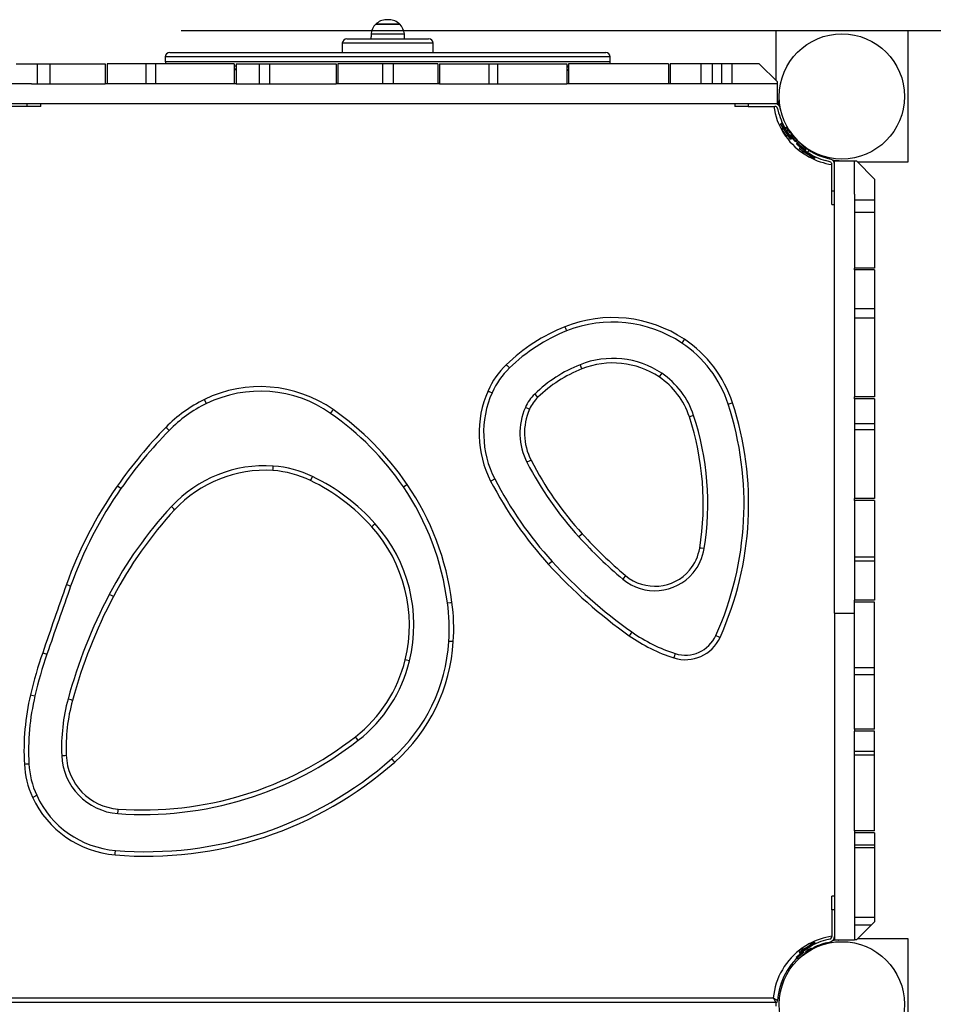
# Model space of a CAD drawing. Units: inches. Extents: x 245 to 349, y 128 to 292.
# Drawn here: x 282 to 292, y 212 to 223 of the extents above; entities that cross this region are included whole.
import ezdxf

# ---------------------------------------------------------------- set-up
doc = ezdxf.new("R2010")
doc.units = ezdxf.units.IN
doc.header["$MEASUREMENT"] = 0
doc.layers.add('Ebene 1', color=7, linetype='Continuous')

msp = doc.modelspace()

# ---------------------------------------------------------------- linework, layer by layer
at = {"layer": 'Ebene 1', "color": 179, "lineweight": 25, "true_color": 0x1a171b}
for points in [[(286.081, 223.321), (286.079, 223.321), (286.078, 223.321)], [(286.111, 223.321), (286.099, 223.321), (286.081, 223.321)], [(283.819, 223.201), (340.452, 223.201)], [(285.983, 223.271), (285.967, 223.271), (285.962, 223.271)], [(285.962, 223.271), (286.094, 223.271), (286.227, 223.271)], [(286.227, 223.271), (286.132, 223.271), (285.983, 223.271)], [(290.369, 223.201), (291.819, 223.201)], [(290.369, 222.651), (290.369, 223.201)], [(291.819, 223.201), (291.819, 221.751)], [(285.644, 223.111), (285.66, 223.111), (285.705, 223.111)], [(285.705, 223.111), (286.016, 223.111), (286.383, 223.111), (286.544, 223.111)], [(285.912, 223.164), (286.094, 223.164), (286.277, 223.164)], [(285.594, 223.061), (285.594, 222.961)], [(285.661, 223.061), (285.611, 223.061), (285.594, 223.061)], [(286.595, 223.061), (286.491, 223.061), (286.224, 223.061), (285.903, 223.061), (285.661, 223.061)], [(286.595, 222.961), (286.595, 223.061)], [(283.644, 222.911), (283.644, 222.861)], [(286.094, 222.911), (285.337, 222.911), (284.654, 222.911), (284.112, 222.911), (283.764, 222.911), (283.644, 222.911)], [(283.694, 222.961), (283.812, 222.961), (284.153, 222.961), (284.684, 222.961), (285.353, 222.961), (286.094, 222.961)], [(286.094, 222.961), (286.836, 222.961), (287.505, 222.961), (288.036, 222.961), (288.377, 222.961), (288.494, 222.961)], [(288.544, 222.911), (288.424, 222.911), (288.076, 222.911), (287.534, 222.911), (286.851, 222.911), (286.094, 222.911)], [(288.544, 222.861), (288.544, 222.911)], [(282.004, 222.836), (282.235, 222.836)], [(282.235, 222.836), (282.235, 222.616)], [(282.235, 222.836), (282.298, 222.836), (282.372, 222.836)], [(282.372, 222.836), (282.372, 222.616)], [(282.372, 222.836), (282.984, 222.836)], [(282.984, 222.836), (282.984, 222.616)], [(283.004, 222.836), (283.004, 222.616)], [(283.432, 222.836), (283.004, 222.836)], [(283.432, 222.836), (283.432, 222.616)], [(283.536, 222.836), (283.484, 222.836), (283.432, 222.836)], [(283.536, 222.836), (283.536, 222.616)], [(284.404, 222.836), (283.536, 222.836)], [(283.644, 222.861), (283.764, 222.861), (284.112, 222.861), (284.654, 222.861), (285.337, 222.861), (286.094, 222.861)], [(284.404, 222.836), (284.404, 222.616)], [(284.404, 222.781), (284.414, 222.781), (284.424, 222.781)], [(284.404, 222.771), (284.414, 222.771), (284.424, 222.771)], [(284.424, 222.811), (284.415, 222.811), (284.406, 222.811)], [(284.424, 222.836), (284.424, 222.616)], [(284.424, 222.836), (284.677, 222.836)], [(284.677, 222.836), (284.677, 222.616)], [(284.677, 222.836), (284.734, 222.836), (284.791, 222.836)], [(284.791, 222.836), (284.791, 222.616)], [(284.791, 222.836), (285.525, 222.836)], [(285.525, 222.836), (285.525, 222.616)], [(285.544, 222.836), (285.544, 222.616)], [(286.035, 222.836), (285.544, 222.836)], [(286.035, 222.836), (286.035, 222.616)], [(286.154, 222.836), (286.094, 222.836), (286.035, 222.836)], [(286.094, 222.861), (286.851, 222.861), (287.534, 222.861), (288.076, 222.861), (288.424, 222.861), (288.544, 222.861)], [(286.154, 222.836), (286.154, 222.616)], [(286.644, 222.836), (286.154, 222.836)], [(286.644, 222.836), (286.644, 222.616)], [(286.664, 222.836), (286.664, 222.616)], [(286.664, 222.836), (287.206, 222.836)], [(287.206, 222.836), (287.206, 222.616)], [(287.206, 222.836), (287.254, 222.836), (287.303, 222.836)], [(287.303, 222.836), (287.303, 222.616)], [(287.303, 222.836), (288.064, 222.836)], [(288.064, 222.836), (288.064, 222.616)], [(288.084, 222.811), (288.074, 222.811), (288.064, 222.811)], [(288.064, 222.801), (288.074, 222.801), (288.084, 222.801)], [(288.064, 222.771), (288.074, 222.771), (288.084, 222.771)], [(288.074, 222.771), (288.074, 222.766)], [(288.084, 222.766), (288.077, 222.766), (288.074, 222.766)], [(288.084, 222.836), (288.084, 222.616)], [(289.184, 222.836), (288.084, 222.836)], [(289.184, 222.836), (289.184, 222.616)], [(289.204, 222.836), (289.204, 222.616)], [(289.542, 222.836), (289.204, 222.836)], [(289.542, 222.836), (289.542, 222.616)], [(289.666, 222.836), (289.604, 222.836), (289.542, 222.836)], [(289.666, 222.836), (289.666, 222.616)], [(289.767, 222.836), (289.666, 222.836)], [(289.767, 222.836), (289.767, 222.616)], [(289.882, 222.836), (289.829, 222.836), (289.767, 222.836)], [(289.882, 222.836), (289.882, 222.616)], [(290.184, 222.836), (289.882, 222.836)], [(290.384, 222.636), (290.184, 222.836)], [(282.172, 222.616), (281.805, 222.616)], [(282.172, 222.616), (282.235, 222.616)], [(282.235, 222.616), (282.298, 222.616), (282.372, 222.616)], [(282.372, 222.616), (282.984, 222.616)], [(283.005, 222.616), (282.984, 222.616)], [(283.432, 222.616), (283.004, 222.616)], [(283.536, 222.616), (283.484, 222.616), (283.432, 222.616)], [(284.404, 222.616), (283.536, 222.616)], [(284.424, 222.616), (284.404, 222.616)], [(284.424, 222.616), (284.677, 222.616)], [(284.677, 222.616), (284.734, 222.616), (284.791, 222.616)], [(284.791, 222.616), (285.525, 222.616)], [(285.525, 222.621), (285.534, 222.621), (285.544, 222.621)], [(285.544, 222.616), (285.525, 222.616)], [(286.035, 222.616), (285.544, 222.616)], [(286.154, 222.616), (286.094, 222.616), (286.035, 222.616)], [(286.644, 222.616), (286.154, 222.616)], [(286.644, 222.621), (286.654, 222.621), (286.664, 222.621)], [(286.664, 222.616), (286.644, 222.616)], [(286.664, 222.616), (287.206, 222.616)], [(287.206, 222.616), (287.254, 222.616), (287.303, 222.616)], [(287.303, 222.616), (288.064, 222.616)], [(288.084, 222.616), (288.064, 222.616)], [(289.184, 222.616), (288.084, 222.616)], [(289.204, 222.616), (289.184, 222.616)], [(289.542, 222.616), (289.204, 222.616)], [(289.666, 222.616), (289.604, 222.616), (289.542, 222.616)], [(289.767, 222.616), (289.666, 222.616)], [(289.882, 222.616), (289.829, 222.616), (289.767, 222.616)], [(290.016, 222.616), (289.882, 222.616)], [(290.384, 222.616), (290.016, 222.616)], [(290.384, 222.616), (290.384, 222.636)], [(290.384, 222.396), (290.384, 222.616)], [(290.384, 222.396), (281.805, 222.396)], [(282.124, 222.366), (281.833, 222.366)], [(282.124, 222.366), (282.124, 222.396)], [(282.274, 222.366), (282.23, 222.366), (282.124, 222.366)], [(282.274, 222.366), (282.274, 222.396)], [(289.914, 222.396), (289.914, 222.366)], [(290.064, 222.366), (289.958, 222.366), (289.914, 222.366)], [(290.064, 222.396), (290.064, 222.366)], [(290.064, 222.366), (290.356, 222.366)], [(290.385, 222.344), (290.398, 222.295)], [(290.416, 222.349), (290.414, 222.356)], [(290.42, 222.328), (290.414, 222.351)], [(290.432, 222.181), (290.419, 222.173)], [(290.527, 222.005), (290.473, 222.089), (290.419, 222.173)], [(290.478, 222.109), (290.445, 222.16), (290.432, 222.181)], [(290.438, 222.143), (290.438, 222.107)], [(290.461, 222.139), (290.459, 222.139)], [(290.524, 222.074), (290.503, 222.108), (290.481, 222.141)], [(290.509, 222.112), (290.486, 222.097)], [(290.604, 221.999), (290.603, 221.999), (290.602, 222.001), (290.599, 222.003), (290.596, 222.007), (290.586, 222.017), (290.574, 222.03), (290.56, 222.047), (290.544, 222.067), (290.535, 222.078), (290.527, 222.089), (290.519, 222.101), (290.511, 222.113)], [(290.476, 222.049), (290.457, 222.078), (290.438, 222.107)], [(290.476, 222.049), (290.509, 222.034)], [(290.54, 222.013), (290.524, 222.038), (290.484, 222.099)], [(290.583, 221.977), (290.583, 221.977), (290.582, 221.978), (290.581, 221.979), (290.579, 221.981), (290.577, 221.983), (290.575, 221.986), (290.572, 221.989), (290.568, 221.992), (290.565, 221.996), (290.561, 222), (290.556, 222.005), (290.552, 222.01), (290.551, 222.011), (290.551, 222.012), (290.55, 222.012), (290.55, 222.013), (290.549, 222.014), (290.548, 222.015), (290.547, 222.015), (290.547, 222.016), (290.546, 222.017), (290.546, 222.017), (290.545, 222.018), (290.544, 222.019), (290.544, 222.02), (290.543, 222.021), (290.542, 222.021), (290.541, 222.022), (290.541, 222.023), (290.54, 222.024), (290.539, 222.024), (290.539, 222.025), (290.538, 222.026), (290.537, 222.027), (290.537, 222.028), (290.536, 222.029), (290.535, 222.03), (290.535, 222.03), (290.534, 222.031), (290.533, 222.032), (290.532, 222.033), (290.531, 222.034), (290.531, 222.035), (290.53, 222.036), (290.529, 222.037), (290.529, 222.037), (290.528, 222.038), (290.527, 222.039), (290.526, 222.04), (290.526, 222.041), (290.525, 222.042), (290.524, 222.043), (290.524, 222.044), (290.523, 222.045), (290.522, 222.046), (290.521, 222.047), (290.52, 222.048), (290.52, 222.049), (290.519, 222.05), (290.518, 222.051), (290.518, 222.052), (290.517, 222.053), (290.516, 222.054), (290.515, 222.055), (290.514, 222.055), (290.514, 222.057), (290.513, 222.057), (290.512, 222.059), (290.512, 222.06), (290.511, 222.061), (290.51, 222.062), (290.509, 222.062), (290.509, 222.063), (290.508, 222.065), (290.507, 222.066), (290.506, 222.067), (290.506, 222.068), (290.505, 222.069), (290.504, 222.07), (290.504, 222.071), (290.503, 222.072), (290.502, 222.073), (290.501, 222.074), (290.5, 222.075), (290.5, 222.076), (290.499, 222.077), (290.498, 222.078), (290.498, 222.079), (290.497, 222.08), (290.496, 222.082), (290.495, 222.083), (290.494, 222.084), (290.494, 222.085), (290.493, 222.086), (290.492, 222.087), (290.492, 222.088), (290.491, 222.089), (290.49, 222.09), (290.489, 222.091), (290.489, 222.092), (290.488, 222.093), (290.487, 222.095), (290.487, 222.096), (290.486, 222.097)], [(290.527, 222.005), (290.54, 222.013)], [(290.583, 221.977), (290.594, 221.988), (290.604, 221.999)], [(290.617, 221.976), (290.606, 221.965), (290.596, 221.955)], [(290.715, 221.857), (290.715, 221.858), (290.714, 221.858), (290.714, 221.858), (290.713, 221.859), (290.712, 221.859), (290.712, 221.859), (290.711, 221.86), (290.711, 221.861), (290.71, 221.861), (290.71, 221.861), (290.709, 221.862), (290.708, 221.862), (290.708, 221.862), (290.707, 221.863), (290.707, 221.863), (290.706, 221.863), (290.705, 221.864), (290.705, 221.864), (290.704, 221.864), (290.704, 221.865), (290.703, 221.866), (290.702, 221.866), (290.702, 221.866), (290.701, 221.867), (290.701, 221.867), (290.7, 221.867), (290.7, 221.868), (290.699, 221.868), (290.699, 221.868), (290.698, 221.869), (290.698, 221.869), (290.697, 221.87), (290.697, 221.87), (290.696, 221.871), (290.695, 221.871), (290.695, 221.871), (290.694, 221.872), (290.694, 221.872), (290.693, 221.872), (290.693, 221.873), (290.692, 221.873), (290.692, 221.873), (290.691, 221.874), (290.691, 221.874), (290.69, 221.875), (290.689, 221.875), (290.689, 221.876), (290.688, 221.876), (290.688, 221.876), (290.687, 221.877), (290.687, 221.877), (290.686, 221.877), (290.686, 221.878), (290.685, 221.878), (290.685, 221.879), (290.684, 221.879), (290.684, 221.879), (290.683, 221.88), (290.682, 221.88), (290.682, 221.88), (290.681, 221.881), (290.681, 221.881), (290.68, 221.882), (290.68, 221.882), (290.679, 221.883), (290.679, 221.883), (290.678, 221.883), (290.678, 221.884), (290.677, 221.884), (290.676, 221.884), (290.676, 221.885), (290.675, 221.885), (290.675, 221.886), (290.674, 221.886), (290.674, 221.886), (290.673, 221.887), (290.673, 221.887), (290.672, 221.887), (290.672, 221.888), (290.671, 221.888), (290.671, 221.888), (290.67, 221.889), (290.67, 221.89), (290.669, 221.89), (290.669, 221.89), (290.668, 221.891), (290.668, 221.891), (290.667, 221.891), (290.667, 221.892), (290.666, 221.892), (290.666, 221.892), (290.665, 221.893), (290.665, 221.893), (290.664, 221.894), (290.664, 221.894), (290.663, 221.894), (290.663, 221.895), (290.662, 221.895), (290.662, 221.896), (290.661, 221.896), (290.661, 221.896), (290.66, 221.897), (290.66, 221.897), (290.659, 221.898), (290.659, 221.898), (290.658, 221.898), (290.658, 221.899), (290.657, 221.899), (290.657, 221.899), (290.656, 221.9), (290.656, 221.9), (290.656, 221.9), (290.655, 221.901), (290.655, 221.901), (290.654, 221.902), (290.653, 221.902), (290.653, 221.902), (290.653, 221.903), (290.653, 221.903), (290.652, 221.904), (290.651, 221.904), (290.651, 221.904), (290.65, 221.905), (290.65, 221.905), (290.65, 221.905), (290.649, 221.906), (290.649, 221.906), (290.648, 221.907), (290.648, 221.907), (290.647, 221.907), (290.647, 221.908), (290.647, 221.908), (290.646, 221.908), (290.645, 221.909), (290.645, 221.909), (290.645, 221.909), (290.644, 221.91), (290.644, 221.91), (290.643, 221.91), (290.643, 221.911), (290.643, 221.911), (290.642, 221.912), (290.642, 221.912), (290.641, 221.913), (290.641, 221.913), (290.64, 221.913), (290.64, 221.914), (290.64, 221.914), (290.639, 221.914), (290.639, 221.915), (290.638, 221.915), (290.638, 221.915), (290.638, 221.916), (290.637, 221.916), (290.637, 221.916), (290.636, 221.916), (290.636, 221.917), (290.635, 221.917), (290.635, 221.918), (290.635, 221.918), (290.634, 221.918), (290.634, 221.918), (290.634, 221.919), (290.633, 221.919), (290.633, 221.92), (290.632, 221.92), (290.632, 221.92), (290.632, 221.921), (290.631, 221.921), (290.631, 221.921), (290.63, 221.922), (290.63, 221.922), (290.63, 221.922), (290.629, 221.923), (290.629, 221.923), (290.629, 221.923), (290.628, 221.924), (290.628, 221.924), (290.628, 221.924), (290.627, 221.924), (290.627, 221.925), (290.627, 221.925), (290.626, 221.926), (290.626, 221.926), (290.626, 221.926), (290.625, 221.926), (290.625, 221.927), (290.625, 221.927), (290.624, 221.927), (290.624, 221.928), (290.623, 221.928), (290.623, 221.928), (290.623, 221.929), (290.623, 221.929), (290.622, 221.929), (290.622, 221.929), (290.621, 221.93), (290.621, 221.93), (290.621, 221.93), (290.621, 221.93), (290.62, 221.931), (290.62, 221.931), (290.62, 221.932), (290.619, 221.932), (290.619, 221.932), (290.619, 221.932), (290.618, 221.933), (290.618, 221.933), (290.618, 221.933), (290.618, 221.933), (290.617, 221.934), (290.617, 221.934), (290.617, 221.934), (290.617, 221.935), (290.616, 221.935), (290.616, 221.935), (290.615, 221.935), (290.615, 221.936), (290.615, 221.936), (290.615, 221.936), (290.614, 221.936), (290.614, 221.937), (290.614, 221.937), (290.614, 221.937), (290.613, 221.938), (290.613, 221.938), (290.613, 221.938), (290.613, 221.938), (290.612, 221.939), (290.612, 221.939), (290.611, 221.939), (290.611, 221.94), (290.611, 221.94), (290.61, 221.941), (290.609, 221.941), (290.609, 221.941), (290.608, 221.942), (290.608, 221.943), (290.608, 221.943), (290.607, 221.943), (290.607, 221.944), (290.606, 221.944), (290.606, 221.945), (290.606, 221.945), (290.605, 221.945), (290.605, 221.946), (290.604, 221.946), (290.604, 221.946), (290.603, 221.947), (290.603, 221.947), (290.603, 221.947), (290.602, 221.948), (290.602, 221.948), (290.602, 221.949), (290.602, 221.949), (290.601, 221.949), (290.601, 221.95), (290.601, 221.95), (290.6, 221.95), (290.6, 221.95), (290.6, 221.951), (290.599, 221.951), (290.599, 221.951), (290.599, 221.951), (290.599, 221.952), (290.598, 221.952), (290.598, 221.952), (290.598, 221.953), (290.597, 221.953), (290.597, 221.953), (290.597, 221.953), (290.597, 221.954), (290.596, 221.954), (290.596, 221.955), (290.596, 221.955)], [(290.731, 221.883), (290.72, 221.891), (290.707, 221.899), (290.696, 221.907), (290.685, 221.915), (290.665, 221.931), (290.648, 221.946), (290.635, 221.958), (290.625, 221.968), (290.621, 221.971), (290.619, 221.974), (290.618, 221.975), (290.617, 221.976)], [(290.631, 221.912), (290.623, 221.899)], [(290.791, 221.791), (290.707, 221.845), (290.623, 221.899)], [(290.712, 221.859), (290.655, 221.897), (290.631, 221.912)], [(290.686, 221.915), (290.685, 221.915), (290.664, 221.932)], [(290.701, 221.909), (290.692, 221.896)], [(290.653, 221.88), (290.667, 221.847)], [(290.726, 221.81), (290.696, 221.828), (290.667, 221.847)], [(290.731, 221.883), (290.715, 221.857)], [(290.726, 221.81), (290.762, 221.81)], [(290.799, 221.804), (290.779, 221.817), (290.727, 221.85)], [(290.757, 221.831), (290.757, 221.832)], [(290.766, 221.862), (290.769, 221.867)], [(290.791, 221.791), (290.799, 221.804)], [(290.847, 221.824), (290.848, 221.828), (290.849, 221.831)], [(290.922, 221.799), (290.969, 221.786)], [(290.962, 221.757), (290.914, 221.77)], [(290.984, 221.436), (290.984, 221.728)], [(291.014, 216.784), (291.014, 221.766)], [(291.014, 221.766), (291.234, 221.766)], [(291.234, 221.398), (291.234, 221.766)], [(291.234, 221.766), (291.254, 221.766)], [(291.454, 221.566), (291.254, 221.766)], [(291.819, 221.751), (291.27, 221.751)], [(291.454, 221.566), (291.454, 221.335)], [(290.984, 221.436), (291.014, 221.436)], [(290.984, 221.286), (290.984, 221.33), (290.984, 221.436)], [(291.234, 221.398), (291.234, 221.335)], [(290.984, 221.286), (291.014, 221.286)], [(291.454, 221.335), (291.234, 221.335)], [(291.234, 221.335), (291.234, 221.272), (291.234, 221.198)], [(291.454, 221.335), (291.454, 221.272), (291.454, 221.198)], [(291.454, 221.198), (291.234, 221.198)], [(291.234, 221.198), (291.234, 220.586)], [(291.454, 221.198), (291.454, 220.586)], [(291.234, 220.566), (291.234, 220.586)], [(291.454, 220.586), (291.234, 220.586)], [(291.454, 220.566), (291.234, 220.566)], [(291.234, 220.566), (291.234, 220.138)], [(291.454, 220.566), (291.454, 220.138)], [(291.454, 220.138), (291.234, 220.138)], [(291.234, 220.138), (291.234, 220.086), (291.234, 220.034)], [(291.454, 220.138), (291.454, 220.086), (291.454, 220.034)], [(291.454, 220.034), (291.234, 220.034)], [(291.234, 220.034), (291.234, 219.166)], [(291.454, 220.034), (291.454, 219.166)], [(288.044, 219.939), (288.05, 219.925), (288.063, 219.893)], [(289.36, 219.801), (289.352, 219.789), (289.332, 219.76)], [(287.399, 219.521), (287.409, 219.511), (287.434, 219.485)], [(288.211, 219.521), (288.224, 219.488), (288.23, 219.475)], [(289.11, 219.427), (289.09, 219.398), (289.082, 219.386)], [(287.198, 219.232), (287.211, 219.226), (287.243, 219.212)], [(287.712, 219.198), (287.737, 219.172), (287.747, 219.162)], [(284.097, 219.093), (284.082, 219.125), (284.075, 219.138)], [(289.842, 219.086), (289.876, 219.098), (289.89, 219.102)], [(291.234, 219.146), (291.234, 219.166)], [(291.454, 219.166), (291.234, 219.166)], [(291.454, 219.146), (291.234, 219.146)], [(291.234, 219.146), (291.234, 218.871)], [(291.454, 219.146), (291.454, 218.871)], [(285.465, 218.985), (285.485, 219.014), (285.494, 219.026)], [(287.655, 219.03), (287.642, 219.036), (287.609, 219.05)], [(289.462, 218.963), (289.429, 218.952), (289.415, 218.947)], [(291.454, 218.871), (291.234, 218.871)], [(291.234, 218.871), (291.234, 218.836), (291.234, 218.802)], [(291.454, 218.871), (291.454, 218.836), (291.454, 218.802)], [(283.687, 218.796), (283.661, 218.821), (283.651, 218.831)], [(291.454, 218.802), (291.234, 218.802)], [(291.234, 218.802), (291.234, 218.046)], [(291.454, 218.802), (291.454, 218.046)], [(287.672, 218.469), (287.659, 218.463), (287.627, 218.446)], [(284.83, 218.355), (284.831, 218.37), (284.833, 218.405)], [(285.245, 218.245), (285.251, 218.258), (285.266, 218.29)], [(287.227, 218.24), (287.24, 218.247), (287.272, 218.263)], [(283.157, 218.157), (283.128, 218.177), (283.116, 218.185)], [(286.266, 218.175), (286.295, 218.195), (286.307, 218.203)], [(291.234, 218.026), (291.234, 218.046)], [(291.454, 218.046), (291.234, 218.046)], [(291.454, 218.026), (291.234, 218.026)], [(291.234, 218.026), (291.234, 217.4)], [(291.454, 218.026), (291.454, 217.4)], [(283.748, 217.924), (283.738, 217.934), (283.712, 217.958)], [(285.957, 217.768), (285.931, 217.745), (285.92, 217.735)], [(288.236, 217.658), (288.225, 217.648), (288.199, 217.624)], [(289.578, 217.495), (289.543, 217.5), (289.529, 217.502)], [(287.903, 217.355), (287.876, 217.331), (287.865, 217.321)], [(291.454, 217.4), (291.234, 217.4)], [(291.234, 217.4), (291.234, 217.378), (291.234, 217.356)], [(291.454, 217.356), (291.234, 217.356)], [(291.234, 217.356), (291.234, 216.926)], [(291.454, 217.4), (291.454, 217.378), (291.454, 217.356)], [(291.454, 217.356), (291.454, 216.926)], [(288.713, 217.198), (288.704, 217.187), (288.681, 217.16)], [(282.603, 217.082), (282.57, 217.094), (282.556, 217.099)], [(283.073, 216.967), (283.06, 216.974), (283.028, 216.991)], [(286.751, 216.898), (286.787, 216.903), (286.801, 216.904)], [(291.234, 216.906), (291.234, 216.926)], [(291.454, 216.926), (291.234, 216.926)], [(291.454, 216.906), (291.234, 216.906)], [(291.234, 216.181), (291.234, 216.906)], [(291.454, 216.181), (291.454, 216.906)], [(291.014, 216.784), (291.014, 213.186)], [(291.014, 216.784), (291.234, 216.784)], [(286.816, 216.471), (286.802, 216.471), (286.766, 216.473)], [(288.782, 216.577), (288.762, 216.548), (288.753, 216.536)], [(289.707, 216.539), (289.739, 216.524), (289.753, 216.518)], [(282.295, 216.349), (282.309, 216.344), (282.342, 216.333)], [(286.334, 216.259), (286.3, 216.268), (286.286, 216.271)], [(289.26, 216.339), (289.249, 216.305), (289.245, 216.291)], [(291.454, 216.181), (291.234, 216.181)], [(291.234, 216.104), (291.234, 216.14), (291.234, 216.181)], [(291.454, 216.104), (291.454, 216.14), (291.454, 216.181)], [(291.454, 216.104), (291.234, 216.104)], [(291.234, 215.506), (291.234, 216.104)], [(291.454, 215.506), (291.454, 216.104)], [(282.161, 215.885), (282.175, 215.882), (282.21, 215.874)], [(282.623, 215.824), (282.609, 215.828), (282.574, 215.838)], [(291.454, 215.506), (291.234, 215.506)], [(291.234, 215.506), (291.234, 215.486)], [(285.77, 215.384), (285.748, 215.412), (285.739, 215.424)], [(291.454, 215.486), (291.234, 215.486)], [(291.234, 215.261), (291.234, 215.486)], [(291.454, 215.261), (291.454, 215.486)], [(282.504, 215.216), (282.539, 215.218), (282.554, 215.219)], [(286.172, 215.145), (286.162, 215.156), (286.139, 215.183)], [(291.454, 215.261), (291.234, 215.261)], [(291.234, 215.222), (291.234, 215.243), (291.234, 215.261)], [(291.454, 215.222), (291.234, 215.222)], [(291.234, 214.386), (291.234, 215.222)], [(291.454, 215.222), (291.454, 215.243), (291.454, 215.261)], [(291.454, 214.386), (291.454, 215.222)], [(282.093, 215.122), (282.108, 215.123), (282.143, 215.125)], [(282.183, 214.757), (282.197, 214.763), (282.229, 214.778)], [(283.122, 214.577), (283.125, 214.612), (283.126, 214.627)], [(291.454, 214.386), (291.234, 214.386)], [(291.234, 214.386), (291.234, 214.366)], [(291.454, 214.366), (291.234, 214.366)], [(291.234, 214.366), (291.234, 214.23)], [(291.454, 214.366), (291.454, 214.23)], [(291.454, 214.23), (291.234, 214.23)], [(291.234, 214.23), (291.234, 214.214), (291.234, 214.199)], [(291.454, 214.199), (291.234, 214.199)], [(291.234, 214.199), (291.234, 213.432)], [(291.234, 214.199), (291.234, 213.186)], [(291.454, 214.23), (291.454, 214.214), (291.454, 214.199)], [(291.454, 214.199), (291.454, 213.432)], [(283.092, 214.121), (283.093, 214.136), (283.096, 214.171)], [(291.014, 213.666), (290.984, 213.666)], [(290.984, 213.516), (290.984, 213.622), (290.984, 213.666)], [(290.984, 213.516), (290.984, 213.224)], [(291.014, 213.516), (290.984, 213.516)], [(291.454, 213.432), (291.234, 213.432)], [(291.416, 213.348), (291.234, 213.348)], [(291.254, 213.186), (291.416, 213.348)], [(291.416, 213.348), (291.454, 213.386)], [(291.454, 213.432), (291.454, 213.41), (291.454, 213.386)], [(290.623, 213.053), (290.707, 213.107), (290.791, 213.161)], [(290.667, 213.105), (290.696, 213.124), (290.726, 213.143)], [(290.762, 213.142), (290.726, 213.143)], [(290.727, 213.102), (290.779, 213.135), (290.799, 213.149)], [(290.757, 213.119), (290.757, 213.121)], [(290.799, 213.149), (290.791, 213.161)], [(290.847, 213.129), (290.848, 213.124), (290.849, 213.121)], [(290.962, 213.195), (290.914, 213.182)], [(290.922, 213.153), (290.969, 213.166)], [(291.014, 213.186), (291.234, 213.186)], [(291.254, 213.186), (291.234, 213.186)], [(291.27, 213.201), (291.819, 213.201)], [(291.819, 213.201), (291.819, 211.878)], [(290.596, 212.997), (290.596, 212.998), (290.597, 212.998), (290.598, 212.999), (290.599, 213.001), (290.602, 213.003), (290.604, 213.006), (290.607, 213.008), (290.611, 213.012), (290.614, 213.015), (290.619, 213.019), (290.623, 213.024), (290.628, 213.029), (290.629, 213.029), (290.63, 213.03), (290.63, 213.03), (290.631, 213.031), (290.632, 213.032), (290.633, 213.032), (290.633, 213.033), (290.634, 213.034), (290.635, 213.034), (290.635, 213.035), (290.637, 213.036), (290.637, 213.036), (290.638, 213.037), (290.639, 213.038), (290.639, 213.038), (290.64, 213.039), (290.641, 213.04), (290.642, 213.04), (290.643, 213.041), (290.644, 213.042), (290.644, 213.042), (290.645, 213.043), (290.646, 213.044), (290.647, 213.044), (290.648, 213.045), (290.649, 213.046), (290.65, 213.046), (290.65, 213.047), (290.651, 213.048), (290.652, 213.049), (290.653, 213.049), (290.654, 213.05), (290.655, 213.051), (290.656, 213.051), (290.657, 213.052), (290.657, 213.053), (290.658, 213.054), (290.659, 213.055), (290.66, 213.055), (290.661, 213.056), (290.662, 213.057), (290.663, 213.057), (290.664, 213.058), (290.665, 213.059), (290.666, 213.06), (290.667, 213.06), (290.668, 213.061), (290.669, 213.062), (290.67, 213.063), (290.671, 213.063), (290.672, 213.064), (290.673, 213.065), (290.674, 213.066), (290.675, 213.066), (290.676, 213.067), (290.677, 213.068), (290.678, 213.069), (290.679, 213.069), (290.68, 213.07), (290.681, 213.071), (290.682, 213.072), (290.683, 213.072), (290.684, 213.073), (290.685, 213.074), (290.686, 213.075), (290.687, 213.075), (290.688, 213.076), (290.689, 213.077), (290.69, 213.078), (290.691, 213.078), (290.692, 213.079), (290.693, 213.08), (290.695, 213.081), (290.695, 213.081), (290.697, 213.082), (290.698, 213.083), (290.699, 213.083), (290.7, 213.084), (290.701, 213.085), (290.702, 213.086), (290.703, 213.086), (290.704, 213.087), (290.705, 213.088), (290.706, 213.089), (290.707, 213.089), (290.709, 213.09), (290.71, 213.091), (290.711, 213.092), (290.712, 213.092), (290.713, 213.093), (290.714, 213.094), (290.715, 213.094)], [(290.617, 212.976), (290.618, 212.977), (290.619, 212.978), (290.621, 212.981), (290.625, 212.984), (290.635, 212.994), (290.648, 213.006), (290.665, 213.021), (290.685, 213.037), (290.696, 213.045), (290.707, 213.053), (290.72, 213.061), (290.731, 213.069)], [(290.623, 213.053), (290.631, 213.04)], [(290.631, 213.04), (290.654, 213.055), (290.711, 213.092)], [(290.667, 213.105), (290.653, 213.072)], [(290.692, 213.056), (290.726, 213.078), (290.76, 213.099)], [(290.731, 213.069), (290.715, 213.094)], [(290.769, 213.084), (290.766, 213.09)], [(290.596, 212.997), (290.606, 212.986), (290.617, 212.976)], [(290.432, 212.727), (290.443, 212.723), (290.449, 212.721)], [(290.367, 212.496), (281.822, 212.496)], [(281.85, 212.546), (290.339, 212.546)], [(290.339, 212.546), (290.339, 212.546), (290.34, 212.545), (290.34, 212.544), (290.34, 212.544), (290.341, 212.542), (290.342, 212.541), (290.343, 212.539), (290.344, 212.537), (290.347, 212.532), (290.349, 212.528), (290.35, 212.526), (290.352, 212.524), (290.353, 212.522), (290.354, 212.52), (290.356, 212.516), (290.358, 212.512), (290.359, 212.511), (290.359, 212.51), (290.359, 212.509), (290.36, 212.508), (290.361, 212.507), (290.362, 212.505), (290.362, 212.504), (290.363, 212.502), (290.363, 212.502), (290.364, 212.502), (290.364, 212.501), (290.365, 212.5), (290.365, 212.499), (290.366, 212.498), (290.366, 212.498), (290.366, 212.498), (290.366, 212.497), (290.366, 212.497), (290.367, 212.496), (290.367, 212.496)], [(290.387, 212.515), (290.387, 212.515), (290.386, 212.516), (290.385, 212.516), (290.385, 212.516), (290.385, 212.516), (290.384, 212.516), (290.384, 212.517), (290.383, 212.518), (290.382, 212.518), (290.381, 212.518), (290.381, 212.518), (290.38, 212.519), (290.379, 212.52), (290.378, 212.521), (290.376, 212.522), (290.375, 212.523), (290.374, 212.523), (290.373, 212.524), (290.372, 212.524), (290.372, 212.525), (290.368, 212.527), (290.364, 212.529), (290.362, 212.53), (290.36, 212.532), (290.358, 212.533), (290.356, 212.535), (290.352, 212.537), (290.348, 212.54), (290.346, 212.542), (290.343, 212.543), (290.342, 212.544), (290.341, 212.544), (290.341, 212.545), (290.34, 212.545), (290.34, 212.546), (290.339, 212.546)], [(290.369, 212.456), (290.369, 212.496)]]:
    msp.add_lwpolyline(points, dxfattribs=at)
for points in [[(286.078, 223.321), (286.035, 223.32), (285.993, 223.302), (285.962, 223.271)], [(286.111, 223.321), (286.1, 223.321), (286.089, 223.321), (286.078, 223.321)], [(286.227, 223.271), (286.196, 223.302), (286.154, 223.32), (286.111, 223.321)], [(285.962, 223.271), (285.933, 223.243), (285.915, 223.205), (285.912, 223.164)], [(286.277, 223.164), (286.273, 223.205), (286.256, 223.243), (286.227, 223.271)], [(285.644, 223.111), (285.617, 223.111), (285.594, 223.088), (285.594, 223.061)], [(285.912, 223.164), (285.91, 223.147), (285.909, 223.129), (285.909, 223.111)], [(286.279, 223.111), (286.279, 223.129), (286.278, 223.147), (286.277, 223.164)], [(286.595, 223.061), (286.595, 223.088), (286.572, 223.111), (286.544, 223.111)], [(283.694, 222.961), (283.667, 222.961), (283.644, 222.938), (283.644, 222.911)], [(288.544, 222.911), (288.544, 222.938), (288.522, 222.961), (288.494, 222.961)], [(283.644, 222.861), (283.644, 222.852), (283.647, 222.843), (283.651, 222.836)], [(288.074, 222.766), (288.077, 222.762), (288.08, 222.759), (288.084, 222.756)], [(288.538, 222.836), (288.542, 222.843), (288.544, 222.852), (288.544, 222.861)], [(290.387, 222.437), (290.387, 222.44), (290.386, 222.443), (290.384, 222.446)], [(290.387, 222.437), (290.388, 222.419), (290.39, 222.402), (290.392, 222.384)], [(290.344, 222.366), (290.375, 222.155), (290.493, 221.966), (290.67, 221.847)], [(290.414, 222.351), (290.407, 222.378), (290.383, 222.396), (290.356, 222.396)], [(290.385, 222.344), (290.381, 222.357), (290.37, 222.366), (290.356, 222.366)], [(290.414, 222.356), (290.411, 222.37), (290.402, 222.382), (290.391, 222.39)], [(290.398, 222.295), (290.417, 222.225), (290.447, 222.158), (290.486, 222.097)], [(290.524, 222.055), (290.573, 221.99), (290.632, 221.933), (290.7, 221.887)], [(290.6, 221.994), (290.604, 221.991), (290.607, 221.987), (290.611, 221.984)], [(290.715, 221.857), (290.776, 221.818), (290.843, 221.788), (290.914, 221.77)], [(290.731, 221.883), (290.79, 221.845), (290.854, 221.817), (290.922, 221.799)], [(290.732, 221.81), (290.811, 221.767), (290.896, 221.739), (290.984, 221.725)], [(290.867, 221.815), (290.865, 221.82), (290.862, 221.825), (290.858, 221.828)], [(291.014, 221.728), (291.014, 221.755), (290.996, 221.779), (290.969, 221.786)], [(290.984, 221.728), (290.984, 221.741), (290.975, 221.753), (290.962, 221.757)], [(290.992, 221.775), (291.013, 221.772), (291.034, 221.77), (291.055, 221.769)], [(291.064, 221.766), (291.061, 221.768), (291.059, 221.768), (291.055, 221.769)], [(289.36, 219.801), (288.971, 220.061), (288.478, 220.112), (288.044, 219.939)], [(289.332, 219.76), (288.957, 220.01), (288.481, 220.06), (288.063, 219.893)], [(288.044, 219.939), (287.804, 219.843), (287.585, 219.701), (287.399, 219.521)], [(288.063, 219.893), (287.828, 219.799), (287.615, 219.661), (287.434, 219.485)], [(289.842, 219.086), (289.753, 219.362), (289.573, 219.599), (289.332, 219.76)], [(289.89, 219.102), (289.797, 219.388), (289.61, 219.635), (289.36, 219.801)], [(289.11, 219.427), (288.845, 219.604), (288.508, 219.64), (288.211, 219.521)], [(287.399, 219.521), (287.314, 219.439), (287.245, 219.34), (287.198, 219.232)], [(288.211, 219.521), (288.025, 219.447), (287.856, 219.337), (287.712, 219.198)], [(289.082, 219.386), (288.83, 219.554), (288.511, 219.587), (288.23, 219.475)], [(287.434, 219.485), (287.353, 219.407), (287.289, 219.314), (287.243, 219.212)], [(288.23, 219.475), (288.05, 219.403), (287.886, 219.297), (287.747, 219.162)], [(289.462, 218.963), (289.4, 219.152), (289.276, 219.316), (289.11, 219.427)], [(285.494, 219.026), (285.077, 219.318), (284.533, 219.361), (284.075, 219.138)], [(285.465, 218.985), (285.063, 219.267), (284.538, 219.308), (284.097, 219.093)], [(289.415, 218.947), (289.356, 219.126), (289.239, 219.281), (289.082, 219.386)], [(287.198, 219.232), (287.057, 218.914), (287.068, 218.549), (287.227, 218.24)], [(287.243, 219.212), (287.109, 218.908), (287.12, 218.559), (287.272, 218.263)], [(287.712, 219.198), (287.669, 219.156), (287.634, 219.106), (287.609, 219.05)], [(284.075, 219.138), (283.917, 219.061), (283.774, 218.957), (283.651, 218.831)], [(284.097, 219.093), (283.944, 219.018), (283.805, 218.918), (283.687, 218.796)], [(287.747, 219.162), (287.708, 219.124), (287.677, 219.08), (287.655, 219.03)], [(289.707, 216.539), (290.067, 217.342), (290.115, 218.25), (289.842, 219.086)], [(289.753, 216.518), (290.118, 217.332), (290.167, 218.254), (289.89, 219.102)], [(286.266, 218.175), (286.05, 218.492), (285.778, 218.766), (285.465, 218.985)], [(286.307, 218.203), (286.088, 218.525), (285.812, 218.804), (285.494, 219.026)], [(287.609, 219.05), (287.524, 218.857), (287.53, 218.635), (287.627, 218.446)], [(287.655, 219.03), (287.575, 218.85), (287.582, 218.644), (287.672, 218.469)], [(289.529, 217.502), (289.606, 217.986), (289.567, 218.481), (289.415, 218.947)], [(289.578, 217.495), (289.656, 217.986), (289.617, 218.49), (289.462, 218.963)], [(283.651, 218.831), (283.455, 218.631), (283.277, 218.415), (283.116, 218.185)], [(283.687, 218.796), (283.493, 218.598), (283.316, 218.384), (283.157, 218.157)], [(284.833, 218.405), (284.411, 218.433), (283.999, 218.269), (283.712, 217.958)], [(287.627, 218.446), (287.781, 218.148), (287.973, 217.872), (288.199, 217.624)], [(287.672, 218.469), (287.823, 218.175), (288.013, 217.902), (288.236, 217.658)], [(284.83, 218.355), (284.423, 218.382), (284.025, 218.224), (283.748, 217.924)], [(285.245, 218.245), (285.115, 218.308), (284.974, 218.346), (284.83, 218.355)], [(285.266, 218.29), (285.131, 218.356), (284.984, 218.395), (284.833, 218.405)], [(285.92, 217.735), (285.73, 217.947), (285.501, 218.121), (285.245, 218.245)], [(285.957, 217.768), (285.763, 217.986), (285.529, 218.163), (285.266, 218.29)], [(287.227, 218.24), (287.399, 217.907), (287.614, 217.598), (287.865, 217.321)], [(287.272, 218.263), (287.442, 217.934), (287.653, 217.629), (287.903, 217.355)], [(283.116, 218.185), (282.881, 217.85), (282.693, 217.485), (282.556, 217.099)], [(283.157, 218.157), (282.925, 217.825), (282.739, 217.464), (282.603, 217.082)], [(286.751, 216.898), (286.692, 217.356), (286.526, 217.794), (286.266, 218.175)], [(286.801, 216.904), (286.741, 217.371), (286.572, 217.816), (286.307, 218.203)], [(283.712, 217.958), (283.442, 217.667), (283.213, 217.342), (283.028, 216.991)], [(283.748, 217.924), (283.482, 217.637), (283.255, 217.314), (283.073, 216.967)], [(286.286, 216.271), (286.412, 216.789), (286.275, 217.337), (285.92, 217.735)], [(286.334, 216.259), (286.465, 216.793), (286.323, 217.358), (285.957, 217.768)], [(288.199, 217.624), (288.349, 217.459), (288.51, 217.304), (288.681, 217.16)], [(288.236, 217.658), (288.384, 217.494), (288.544, 217.341), (288.713, 217.198)], [(287.903, 217.355), (288.167, 217.065), (288.462, 216.804), (288.782, 216.577)], [(287.865, 217.321), (288.132, 217.028), (288.43, 216.765), (288.753, 216.536)], [(282.556, 217.099), (282.468, 216.849), (282.381, 216.599), (282.295, 216.349)], [(282.603, 217.082), (282.515, 216.832), (282.428, 216.583), (282.342, 216.333)], [(283.028, 216.991), (282.836, 216.624), (282.684, 216.237), (282.574, 215.838)], [(283.073, 216.967), (282.882, 216.604), (282.731, 216.22), (282.623, 215.824)], [(286.816, 216.471), (286.825, 216.616), (286.82, 216.761), (286.801, 216.904)], [(286.766, 216.473), (286.775, 216.615), (286.77, 216.757), (286.751, 216.898)], [(286.139, 215.183), (286.511, 215.512), (286.737, 215.977), (286.766, 216.473)], [(286.172, 215.145), (286.554, 215.483), (286.786, 215.961), (286.816, 216.471)], [(288.753, 216.536), (288.904, 216.43), (289.069, 216.347), (289.245, 216.291)], [(288.782, 216.577), (288.928, 216.474), (289.089, 216.394), (289.26, 216.339)], [(289.245, 216.291), (289.446, 216.227), (289.666, 216.325), (289.753, 216.518)], [(289.26, 216.339), (289.437, 216.282), (289.631, 216.369), (289.707, 216.539)], [(282.295, 216.349), (282.243, 216.197), (282.198, 216.042), (282.161, 215.885)], [(282.342, 216.333), (282.291, 216.182), (282.246, 216.029), (282.21, 215.874)], [(285.739, 215.424), (286.011, 215.637), (286.204, 215.935), (286.286, 216.271)], [(285.77, 215.384), (286.051, 215.604), (286.25, 215.913), (286.334, 216.259)], [(282.161, 215.885), (282.102, 215.636), (282.079, 215.378), (282.093, 215.122)], [(282.21, 215.874), (282.152, 215.629), (282.13, 215.377), (282.143, 215.125)], [(282.574, 215.838), (282.52, 215.636), (282.495, 215.426), (282.504, 215.217)], [(282.623, 215.824), (282.569, 215.627), (282.546, 215.423), (282.554, 215.219)], [(283.126, 214.627), (284.065, 214.559), (284.997, 214.843), (285.739, 215.424)], [(283.122, 214.577), (284.074, 214.508), (285.018, 214.796), (285.77, 215.384)], [(282.504, 215.216), (282.517, 214.879), (282.785, 214.602), (283.122, 214.577)], [(282.554, 215.219), (282.566, 214.906), (282.814, 214.649), (283.126, 214.627)], [(283.096, 214.171), (284.205, 214.079), (285.305, 214.445), (286.139, 215.183)], [(282.093, 215.122), (282.1, 214.996), (282.13, 214.872), (282.183, 214.757)], [(282.143, 215.125), (282.15, 215.005), (282.178, 214.887), (282.229, 214.778)], [(283.092, 214.121), (284.215, 214.028), (285.328, 214.399), (286.172, 215.145)], [(282.183, 214.757), (282.349, 214.398), (282.697, 214.154), (283.092, 214.121)], [(282.229, 214.778), (282.387, 214.435), (282.719, 214.202), (283.096, 214.171)], [(290.984, 213.226), (290.896, 213.213), (290.811, 213.185), (290.732, 213.143)], [(290.962, 213.195), (290.975, 213.199), (290.984, 213.211), (290.984, 213.224)], [(290.969, 213.166), (290.996, 213.173), (291.014, 213.197), (291.014, 213.224)], [(290.914, 213.182), (290.843, 213.164), (290.776, 213.134), (290.715, 213.094)], [(290.922, 213.153), (290.854, 213.135), (290.79, 213.107), (290.731, 213.069)], [(290.858, 213.124), (290.862, 213.127), (290.865, 213.132), (290.867, 213.137)], [(291.055, 213.183), (291.034, 213.182), (291.013, 213.18), (290.992, 213.177)], [(291.055, 213.183), (291.059, 213.184), (291.061, 213.184), (291.064, 213.186)], [(290.66, 213.098), (290.477, 212.97), (290.36, 212.768), (290.339, 212.546)], [(290.679, 213.05), (290.506, 212.925), (290.398, 212.728), (290.387, 212.515)], [(290.422, 212.701), (290.432, 212.701), (290.44, 212.705), (290.446, 212.712)], [(290.367, 212.496), (290.377, 212.496), (290.387, 212.504), (290.387, 212.515)]]:
    msp.add_open_spline(points, degree=3, dxfattribs=at)
for points, knots in [([(291.784, 222.476), (291.784, 222.857), (291.475, 223.166), (291.095, 223.166), (290.714, 223.166), (290.404, 222.857), (290.404, 222.476), (290.404, 222.095), (290.714, 221.786), (291.095, 221.786), (291.473, 221.786), (291.784, 222.097), (291.784, 222.476), (291.784, 222.476), (291.784, 222.476), (291.784, 222.476)], [0, 0, 0, 0, 1, 1, 1, 2, 2, 2, 3, 3, 3, 4, 4, 4, 5, 5, 5, 5]), ([(288.681, 217.16), (288.913, 216.965), (289.261, 216.995), (289.456, 217.227), (289.52, 217.304), (289.562, 217.396), (289.578, 217.495)], [0, 0, 0, 0, 1, 1, 1, 2, 2, 2, 2]), ([(288.713, 217.198), (288.924, 217.021), (289.24, 217.048), (289.418, 217.259), (289.476, 217.329), (289.514, 217.413), (289.529, 217.502)], [0, 0, 0, 0, 1, 1, 1, 2, 2, 2, 2]), ([(291.095, 213.166), (290.714, 213.166), (290.404, 212.857), (290.404, 212.476), (290.404, 212.095), (290.714, 211.786), (291.095, 211.786), (291.475, 211.786), (291.784, 212.095), (291.784, 212.476), (291.784, 212.855), (291.473, 213.166), (291.095, 213.166), (291.095, 213.166), (291.095, 213.166), (291.095, 213.166)], [0, 0, 0, 0, 1, 1, 1, 2, 2, 2, 3, 3, 3, 4, 4, 4, 5, 5, 5, 5])]:
    msp.add_open_spline(points, degree=3, knots=knots, dxfattribs=at)

doc.saveas('drawing.dxf')
